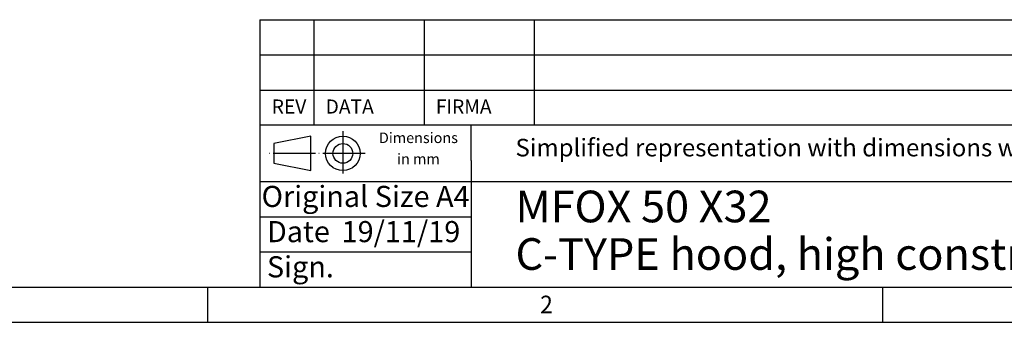
# Model space of a CAD drawing. Units: millimetres. Extents: x -297 to 397, y -210 to 210.
# Drawn here: x -149 to 130, y -210 to -124 of the extents above; entities that cross this region are included whole.
import ezdxf

# ---------------------------------------------------------------- set-up
doc = ezdxf.new("R2010")
doc.units = ezdxf.units.MM
doc.linetypes.add('DOT_CENTER', pattern=[14, 12, -1, 0, -1])
doc.layers.add('1', color=7, linetype='Continuous')
doc.styles.add('CONVERTER_11', font='ARIAL.TTF', dxfattribs={"width": 1.2})
doc.styles.add('CONVERTER_12', font='simplex.shx', dxfattribs={"width": 0.95})
doc.styles.add('CONVERTER_13', font='ARIAL.TTF', dxfattribs={"width": 1.38})
doc.styles.add('CONVERTER_14', font='ARIAL.TTF', dxfattribs={"width": 0.9})

msp = doc.modelspace()

# ---------------------------------------------------------------- linework, layer by layer
at = {"layer": '1', "color": 7, "linetype": 'Continuous'}
for p, q in [((-81, -124), (287, -124)), ((-81, -124), (-81, -200)), ((-65.691, -124), (-65.691, -154)), ((-34.416, -124), (-34.416, -154)), ((-3.142, -124), (-3.142, -154)), ((-81, -134), (287, -134)), ((-81, -144), (287, -144)), ((287, -154), (-81, -154)), ((-21, -164), (-21, -154)), ((-66.55, -157.1), (-77.05, -159.2)), ((-77.05, -159.2), (-77.05, -164.8)), ((-66.55, -166.9), (-66.55, -157.1)), ((-77.05, -164.8), (-66.55, -166.9)), ((-21, -164), (-21, -170)), ((-81, -170), (287, -170)), ((-21, -170), (-21, -200)), ((-81, -180), (-21, -180)), ((-81, -190), (-21, -190)), ((-287, -200), (287, -200)), ((-95.8, -210), (-95.8, -200)), ((95.8, -210), (95.8, -200)), ((-297, -210), (297, -210))]:
    msp.add_line(p, q, dxfattribs=at)
at = {"layer": '1', "color": 7, "linetype": 'DOT_CENTER'}
for p, q in [((-57.45, -155.7), (-57.45, -168.3)), ((-51.15, -162), (-78.45, -162))]:
    msp.add_line(p, q, dxfattribs=at)
at = {"layer": '1', "color": 7, "linetype": 'Continuous'}
for radius in [4.9, 2.8]:
    msp.add_circle((-57.45, -162), radius, dxfattribs=at)

# ---------------------------------------------------------------- texts
at = {"layer": '1', "color": 7, "style": 'CONVERTER_12', "width": 0.95}
msp.add_text('2', height=5, dxfattribs=at).set_placement((-1.446, -207.429))
at = {"layer": '1', "color": 7}
for s, insert, char_height, attachment_point, line_spacing_factor, style in [('REV', (-77.647, -149.2), 4, 4, 0.90036, 'CONVERTER_11'), ('DATA', (-62.338, -149.2), 4, 4, 0.90036, 'CONVERTER_11'), ('FIRMA', (-31.064, -149.2), 4, 4, 0.90036, 'CONVERTER_11'), ('Dimensions', (-36, -160), 3, 8, 0.90036, 'CONVERTER_12'), ('Simplified representation with dimensions without tolerance', (-8.447, -161), 5, 4, 0.90036, 'CONVERTER_11'), ('in mm', (-36, -166), 3, 8, 0.60024, 'CONVERTER_12'), ('Original Size A4', (-51, -175), 6, 5, 0.60024, 'CONVERTER_13'), ('MFOX 50 X32\\PC-TYPE hood, high construction, 2 stainless steel levers, M32, side entry', (-8.447, -185), 9, 4, 0.90036, 'CONVERTER_14'), ('Date', (-79, -185), 6, 4, 1.320528, 'CONVERTER_11'), ('19/11/19', (-57.8, -185), 6, 4, 1.320528, 'CONVERTER_11'), ('Sign.', (-79, -195), 6, 4, 1.320528, 'CONVERTER_11')]:
    msp.add_mtext(s, dxfattribs=dict(at, insert=insert, char_height=char_height, attachment_point=attachment_point, line_spacing_factor=line_spacing_factor, style=style))

doc.saveas('drawing.dxf')
